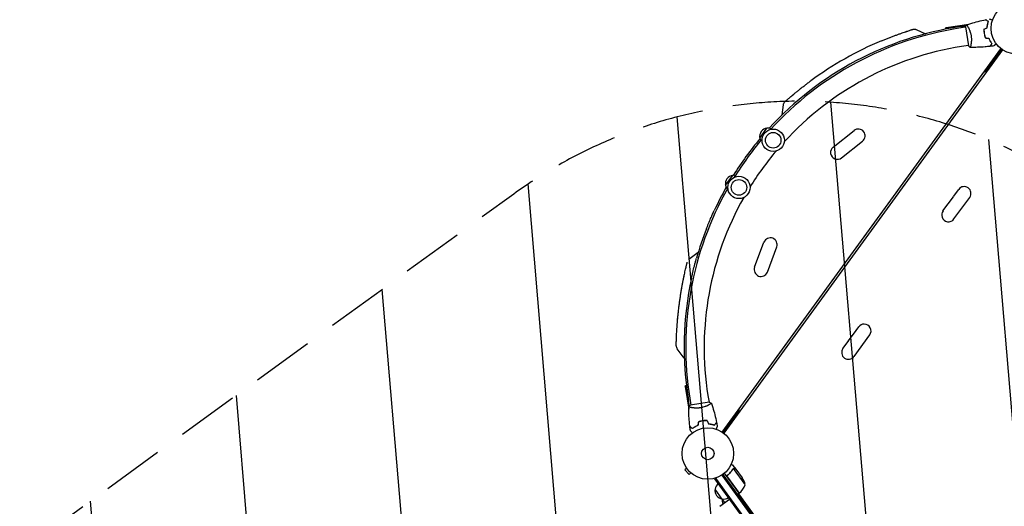
# Model space of a CAD drawing. Units: millimetres. Extents: x -9677 to 9198, y -7721 to 10867.
# Drawn here: x -7742 to -5716, y 865 to 1867 of the extents above; entities that cross this region are included whole.
import ezdxf

# ---------------------------------------------------------------- set-up
doc = ezdxf.new("R2010")
doc.units = ezdxf.units.MM
doc.header["$LTSCALE"] = 20
doc.linetypes.add('HIDDEN', pattern=[9.525, 6.35, -3.175])
for name, color, linetype in [('2d', 230, 'Continuous'), ('EN-Free_Space', 10, 'HIDDEN'), ('EN-Free_Space_Hatch', 10, 'HIDDEN')]:
    doc.layers.add(name, color=color, linetype=linetype)

msp = doc.modelspace()

# ---------------------------------------------------------------- hatches: boundary and pattern name
at = {"layer": 'EN-Free_Space_Hatch'}
h = msp.add_hatch(dxfattribs=at)
h.set_pattern_fill('ANSI31', color=256, scale=100)
h.set_pattern_definition([(274.8466, (1313.8, 4770.08), (316.365, 26.825), [])])
edge = h.paths.add_edge_path()
edge.add_arc((1313.8, 4770.1), 500, 0, 360)
edge = h.paths.add_edge_path()
edge.add_line((8543.8, 8048.6), (8043.1, 6651.3))
edge.add_ellipse((6160.3, 7326), major_axis=(-2000, 0), ratio=1, start_angle=135.8817, end_angle=160.2862, ccw=False)
edge.add_ellipse((5070.4, 8427.7), major_axis=(-3549.6, 0), ratio=1, start_angle=118.357, end_angle=135.362, ccw=False)
edge.add_line((6756.3, 5304), (6571.8, 4736.1))
edge.add_ellipse((5620.7, 5045.1), major_axis=(-1000, 0), ratio=1, start_angle=-18, end_angle=162, ccw=False)
edge.add_line((4669.7, 5354.2), (4861.1, 5943.2))
edge.add_ellipse((6784.7, 5318.2), major_axis=(-2022.6, 0), ratio=1, start_angle=308.8033, end_angle=342, ccw=False)
edge.add_ellipse((6457.2, 5725.5), major_axis=(-1500, 0), ratio=1, start_angle=296.9831, end_angle=308.8033, ccw=False)
edge.add_ellipse((5322.9, 7953.3), major_axis=(-1000, 0), ratio=1, start_angle=116.9831, end_angle=160.2862)
edge.add_line((6264.3, 7616), (6661, 8723.3))
edge.add_ellipse((7602.4, 8385.9), major_axis=(-1000, 0), ratio=1, start_angle=160.2862, end_angle=340.2862, ccw=False)
edge = h.paths.add_edge_path()
edge.add_line((-5683.9, 7547.2), (-4912.9, 6799.3))
edge.add_line((-4912.9, 6799.3), (-4600.6, 6799.3))
edge.add_ellipse((-4600.6, 5799.3), major_axis=(-1000, 0), ratio=1, start_angle=90, end_angle=270, ccw=False)
edge.add_line((-4600.6, 4799.3), (-4912.9, 4799.3))
edge.add_ellipse((-4912.9, 6799.3), major_axis=(-2000, 0), ratio=1, start_angle=45.8695, end_angle=90, ccw=False)
edge.add_line((-6305.5, 5363.8), (-7076.4, 6111.7))
edge.add_ellipse((-6380.1, 6829.5), major_axis=(-1000, 0), ratio=1, start_angle=-134.1305, end_angle=45.8695, ccw=False)
edge = h.paths.add_edge_path()
edge.add_arc((-6137.5, 698.8), 1000, 36, 126)
edge.add_line((-6725.3, 1507.8), (-8215.3, 425.2))
edge.add_arc((-7627.5, -383.8), 1000, 126, 216)
edge.add_line((-8436.5, -971.6), (-8191.9, -1308.2))
edge.add_arc((-7382.9, -720.4), 1000, 216, 306)
edge.add_line((-6795.1, -1529.4), (-5305.1, -446.9))
edge.add_arc((-5892.9, 362.1), 1000, 306, 396)
edge.add_line((-5083.9, 949.9), (-5328.5, 1286.6))

# ---------------------------------------------------------------- linework, layer by layer
at = {"layer": '2d'}
for p, q in [((-5896.9, 1846.5), (-5878.1, 1837.8)), ((-5794.1, 1854.9), (-5837.1, 1848.5)), ((-5835.4, 1850.8), (-5837.1, 1848.5)), ((-5837.1, 1848.5), (-5836.9, 1847.3)), ((-5835.4, 1850.8), (-5788.6, 1857.8)), ((-5795.6, 1851.3), (-5809.6, 1849.1)), ((-5806.2, 1852.6), (-5794.4, 1854.4)), ((-5795.7, 1851.8), (-5789.6, 1813.2)), ((-5792.4, 1855.2), (-5792.4, 1855.2)), ((-5790.5, 1852.1), (-5790.5, 1852.1)), ((-5749.1, 1861.1), (-5748.9, 1861.2)), ((-5756.6, 1836.2), (-5756.8, 1836.2)), ((-6296.4, 1017.4), (-5722.7, 1807.1)), ((-5719.5, 1804.8), (-6293.2, 1015.1)), ((-5789.7, 1813.7), (-5803.6, 1811.5)), ((-5784.6, 1814.6), (-5784.6, 1814.6)), ((-5721.1, 1805.9), (-5752, 1763.4)), ((-5749.6, 1763.3), (-5751.2, 1764.4)), ((-6172.6, 1671.2), (-6170.4, 1691.8)), ((-6218.9, 1623.1), (-6204.2, 1643.3)), ((-6068, 1604.4), (-6024.9, 1638.6)), ((-6050.6, 1582.5), (-6007.5, 1616.6)), ((-6289.4, 1526), (-6274.7, 1546.2)), ((-5831.1, 1487.8), (-5820.5, 1502.3)), ((-5820.3, 1502.7), (-5809.6, 1517.3)), ((-5819.3, 1456.4), (-5787, 1500.9)), ((-5841.9, 1472.9), (-5831.3, 1487.5)), ((-6229.5, 1356.9), (-6210.3, 1408.5)), ((-6203.3, 1347.2), (-6184.1, 1398.7)), ((-6345.6, 1387.7), (-6364.6, 1373.1)), ((-6036.8, 1204.7), (-6026.3, 1219.2)), ((-6026, 1219.5), (-6015.4, 1234.1)), ((-6025, 1173.2), (-5992.7, 1217.7)), ((-6047.7, 1189.7), (-6037, 1204.3)), ((-6374.3, 1169.9), (-6388.9, 1188.9)), ((-6372.8, 1111.1), (-6371.2, 1113.4)), ((-6372.8, 1111.1), (-6365, 1064.5)), ((-6371.2, 1113.4), (-6369.9, 1113.6)), ((-6364, 1070.6), (-6371.2, 1113.4)), ((-6363.5, 1071.1), (-6365.5, 1082.8)), ((-6363.2, 1087.1), (-6361, 1073.2)), ((-6322.9, 1079.2), (-6361.5, 1073.1)), ((-6325.6, 1093), (-6323.4, 1079.1)), ((-6322.6, 1074), (-6322.6, 1074)), ((-6360.2, 1068), (-6360.2, 1068)), ((-6294.8, 1016.3), (-6263.9, 1058.8)), ((-6263, 1056.6), (-6264.7, 1057.8)), ((-6334.6, 1040.7), (-6334.6, 1040.9)), ((-6355.9, 1025.7), (-6356, 1025.9)), ((-6369.4, 943.1), (-6372.9, 939.8)), ((-6372.9, 939.8), (-6364.2, 930.2)), ((-6370.2, 944.3), (-6370.2, 944.3)), ((-6370.2, 944.3), (-6370.2, 944.3)), ((-6360.7, 933.4), (-6364.2, 930.2)), ((-6359.5, 932.4), (-6359.6, 932.4)), ((-6359.5, 932.4), (-6359.5, 932.4)), ((-6261.4, 891.4), (-6291.6, 933)), ((-6273.8, 942.1), (-6273.8, 942.1)), ((-6267.8, 941.1), (-6273.6, 949)), ((-6248.7, 909.3), (-6272.8, 942.4)), ((-6267.8, 941.1), (-6267.9, 941)), ((-6254.8, 923.2), (-6267.7, 940.9)), ((-6311.4, 921.2), (-6308.3, 923.4)), ((-5735.2, 128), (-6311.4, 921.2)), ((-5733.2, 129.5), (-6309.4, 922.6)), ((-6296.8, 929.1), (-5723.1, 139.4)), ((-6294.8, 930.5), (-5721.1, 140.9)), ((-6284.2, 929.2), (-6285.4, 928.3)), ((-6285.3, 924.6), (-6261.3, 891.6)), ((-6296.2, 879.7), (-6310.9, 899.9)), ((-6301.3, 864.7), (-6281.1, 879.3)), ((-6290.8, 872.3), (-6296.1, 879.6)), ((-6261.4, 891.4), (-6264.7, 889.1)), ((-6263, 890.3), (-5749.6, 183.6))]:
    msp.add_line(p, q, dxfattribs=at)
for centre, radius in [((-5689.9, 1848.8), 53), ((-6191.3, 1618.5), 23), ((-6191.3, 1618.5), 16), ((-6261.8, 1521.4), 23), ((-6261.8, 1521.4), 16), ((-6325.9, 973.4), 53), ((-6325.9, 973.4), 13)]:
    msp.add_circle(centre, radius, dxfattribs=at)
for centre, radius, start, end in [((-5707.7, 1192.9), 667, 98.5, 137.5272), ((-5705.4, 1191.3), 666, 99, 137.5477), ((-5705.4, 1191.3), 628, 99, 137.5139), ((-5700.3, 1179.9), 697, 112.6114, 126.3886), ((-5727.1, 1806.2), 5, 324, 5.1897), ((-5764.1, 1772.2), 15, 294.0736, 324), ((-6202.2, 1626.4), 17, 96.6679, 191.3321), ((-6201.4, 1626.4), 17, 69.4379, 99.8135), ((-6016.2, 1627.6), 14, 308.4066, 128.4066), ((-5707.7, 1192.9), 667, 139.9865, 148.0135), ((-5705.4, 1191.3), 666, 139.8103, 148.1897), ((-6201.9, 1625.6), 17, 188.1865, 207.7947), ((-6059.3, 1593.4), 14, 128.4066, 308.4066), ((-5705.4, 1191.3), 628, 139.8441, 148.1559), ((-6272.7, 1529.3), 17, 96.6679, 191.3321), ((-6271.9, 1529.3), 17, 80.2053, 99.8135), ((-5705.4, 1191.3), 666, 150.4523, 189), ((-5707.7, 1192.9), 667, 150.4728, 155.115), ((-6272.5, 1528.5), 17, 188.1865, 218.5621), ((-5798.3, 1509.1), 14, 324, 144), ((-5705.4, 1191.3), 628, 150.4861, 189), ((-5809.1, 1494.3), 14, 143.1022, 144.8978), ((-5819.9, 1479.4), 14, 143.1022, 144.8978), ((-5830.6, 1464.6), 14, 143.4236, 198), ((-5830.6, 1464.6), 14, 198, 324), ((-5707.7, 1192.9), 667, 158.5905, 164.091), ((-6197.2, 1403.6), 14, 339.5934, 159.5934), ((-6216.4, 1352), 14, 159.5934, 339.5934), ((-5707.7, 1192.9), 667, 167.7434, 189.5), ((-6004, 1225.9), 14, 90, 144.5764), ((-6004, 1225.9), 14, 324, 90), ((-6014.8, 1211.1), 14, 143.1022, 144.8978), ((-6025.6, 1196.3), 14, 143.1022, 144.8978), ((-6036.4, 1181.4), 14, 144, 324), ((-6276, 1067.6), 15, 324, 353.9264), ((-6296.9, 1021.9), 5, 282.8118, 324), ((-6297.1, 896.4), 50, 14.8998, 32.3757), ((-6294.2, 896.6), 17, 168.6679, 263.3321), ((-6294, 897.4), 17, 126.6413, 171.8135), ((-6263.2, 893.9), 3, 309.1912, 312.4728), ((-6294.9, 928.5), 50, 312.4728, 337.3497), ((-6279.4, 876.2), 17, 168.6679, 204.0447), ((-6293.4, 896.6), 17, 260.1865, 305.3587), ((-6279.1, 877), 17, 170.6264, 171.8135)]:
    msp.add_arc(centre, radius, start, end, dxfattribs=at)
for points, knots in [([(-5793.3, 1856.2), (-5790.4, 1857.2), (-5787.5, 1858.2), (-5779.6, 1860.6), (-5774.6, 1862), (-5764.4, 1864.6), (-5759.3, 1865.8), (-5754.1, 1866.8)], [0.059168, 0.059168, 0.059168, 0.059168, 9.37797, 9.37797, 25.029848, 25.029848, 40.962909, 40.962909, 40.962909, 40.962909]), ([(-5748.6, 1862.8), (-5749.2, 1863.2), (-5749.8, 1863.7), (-5750.9, 1864.4), (-5751.4, 1864.8), (-5752.1, 1865.3), (-5752.3, 1865.4), (-5752.7, 1865.7), (-5752.9, 1865.9), (-5753.3, 1866.2), (-5753.6, 1866.4), (-5753.9, 1866.6), (-5753.9, 1866.6), (-5754, 1866.7), (-5754.1, 1866.7), (-5754.1, 1866.7), (-5754.1, 1866.8), (-5754.1, 1866.8), (-5754.1, 1866.8), (-5754.1, 1866.8), (-5754.1, 1866.8), (-5754.1, 1866.8)], [0, 0, 0, 0, 0.00350666, 0.00350666, 0.00701332, 0.00701332, 0.00876665, 0.00876665, 0.01051997, 0.01051997, 0.01402663, 0.01402663, 0.01577996, 0.01577996, 0.01753329, 0.01753329, 0.02103995, 0.02103995, 0.02454661, 0.02454661, 0.02744921, 0.02744921, 0.02744921, 0.02744921]), ([(-5748.4, 1862.9), (-5749, 1863.3), (-5749.6, 1863.7), (-5750.7, 1864.5), (-5751.2, 1864.9), (-5751.8, 1865.4), (-5752, 1865.5), (-5752.4, 1865.8), (-5752.6, 1865.9), (-5753.1, 1866.3), (-5753.3, 1866.5), (-5753.6, 1866.6), (-5753.7, 1866.7), (-5753.7, 1866.7), (-5753.8, 1866.8), (-5753.8, 1866.8), (-5753.8, 1866.8), (-5753.8, 1866.8), (-5753.8, 1866.8), (-5753.8, 1866.8), (-5753.9, 1866.8), (-5753.9, 1866.8), (-5753.9, 1866.8), (-5753.9, 1866.8)], [0, 0, 0, 0, 0.0035063, 0.0035063, 0.0070126, 0.0070126, 0.00876575, 0.00876575, 0.0105189, 0.0105189, 0.0140252, 0.0140252, 0.01577835, 0.01577835, 0.01665493, 0.01665493, 0.0175315, 0.0175315, 0.02103781, 0.02103781, 0.02454411, 0.02454411, 0.0274484, 0.0274484, 0.0274484, 0.0274484]), ([(-5746.1, 1868.3), (-5746.1, 1868.3), (-5746.1, 1868.3), (-5746, 1868.2), (-5746, 1868.2), (-5746, 1868.2), (-5746, 1868.2), (-5746, 1868.2), (-5746, 1868.2), (-5745.9, 1868.2), (-5745.8, 1868.2), (-5745.4, 1868), (-5745.1, 1867.9), (-5744.3, 1867.6), (-5744, 1867.5), (-5743.5, 1867.2), (-5743.1, 1867.1), (-5742.1, 1866.7), (-5741.4, 1866.5), (-5740.5, 1866.1), (-5740.3, 1866), (-5740.1, 1866)], [0.03093242, 0.03093242, 0.03093242, 0.03093242, 0.03756195, 0.03756195, 0.04131815, 0.04131815, 0.04225719, 0.04225719, 0.04319624, 0.04319624, 0.04507434, 0.04507434, 0.04883054, 0.04883054, 0.05070863, 0.05070863, 0.05258673, 0.05258673, 0.05634293, 0.05634293, 0.05718798, 0.05718798, 0.05718798, 0.05718798]), ([(-5968.3, 1823.3), (-5965.9, 1824.3), (-5963.6, 1825.2), (-5959, 1827.1), (-5956.7, 1828), (-5952.1, 1829.8), (-5949.8, 1830.7), (-5945.4, 1832.4), (-5943.2, 1833.3), (-5938.9, 1834.9), (-5936.8, 1835.6), (-5932.8, 1837.1), (-5930.8, 1837.8), (-5927.1, 1839.2), (-5925.3, 1839.8), (-5921.9, 1841), (-5920.2, 1841.6), (-5917.2, 1842.6), (-5915.8, 1843.1), (-5913.2, 1843.9), (-5912, 1844.3), (-5909.9, 1845), (-5909, 1845.4), (-5907.3, 1845.9), (-5906.6, 1846.1), (-5905.5, 1846.5), (-5905.1, 1846.6), (-5904.4, 1846.8), (-5904.3, 1846.9), (-5904.2, 1846.9), (-5904.2, 1846.9), (-5904.2, 1846.9), (-5904.2, 1846.9), (-5904.2, 1846.9)], [0, 0, 0, 0, 7.513743, 7.513743, 15.063121, 15.063121, 22.620268, 22.620268, 30.167373, 30.167373, 37.715454, 37.715454, 45.221931, 45.221931, 52.705218, 52.705218, 60.164797, 60.164797, 67.564491, 67.564491, 74.916528, 74.916528, 82.227634, 82.227634, 89.488269, 89.488269, 96.715496, 96.715496, 103.920528, 103.920528, 104.664686, 104.664686, 105.1939, 105.1939, 105.1939, 105.1939]), ([(-5968.2, 1823.3), (-5965.9, 1824.3), (-5963.6, 1825.2), (-5959, 1827.1), (-5956.7, 1828), (-5952.2, 1829.8), (-5949.9, 1830.7), (-5945.4, 1832.4), (-5943.2, 1833.2), (-5939, 1834.9), (-5936.9, 1835.6), (-5932.8, 1837.1), (-5930.9, 1837.8), (-5927.1, 1839.2), (-5925.3, 1839.8), (-5921.9, 1841), (-5920.3, 1841.5), (-5917.3, 1842.6), (-5915.8, 1843.1), (-5913.3, 1843.9), (-5912.1, 1844.3), (-5909.9, 1845), (-5909, 1845.3), (-5907.4, 1845.9), (-5906.7, 1846.1), (-5905.5, 1846.5), (-5905.1, 1846.6), (-5904.5, 1846.8), (-5904.3, 1846.9), (-5904.2, 1846.9), (-5904.2, 1846.9), (-5904.2, 1846.9), (-5904.2, 1846.9), (-5904.2, 1846.9), (-5904.2, 1846.9), (-5904.2, 1846.9), (-5904.2, 1846.9), (-5904.2, 1846.9), (-5904.2, 1846.9), (-5904.2, 1846.9), (-5904.2, 1846.9), (-5904.1, 1846.9), (-5904, 1847), (-5903.6, 1847.1), (-5903.5, 1847.1), (-5902.7, 1847.3), (-5902.1, 1847.4), (-5900.6, 1847.4), (-5899.6, 1847.3), (-5898.1, 1846.9), (-5897.5, 1846.7), (-5896.9, 1846.5)], [0.027444, 0.027444, 0.027444, 0.027444, 7.460269, 7.460269, 15.014927, 15.014927, 22.571374, 22.571374, 30.11267, 30.11267, 37.655869, 37.655869, 45.172127, 45.172127, 52.6599, 52.6599, 60.107098, 60.107098, 67.510978, 67.510978, 74.866399, 74.866399, 82.169433, 82.169433, 89.438238, 89.438238, 96.659027, 96.659027, 103.849661, 103.849661, 104.632901, 104.632901, 105.220323, 105.220323, 105.247896, 105.247896, 105.250814, 105.250814, 105.253753, 105.253753, 105.259683, 105.259683, 105.633283, 105.633283, 106.219045, 106.219045, 107.9822, 107.9822, 110.853669, 110.853669, 112.67075, 112.67075, 112.67075, 112.67075]), ([(-5793.4, 1856.2), (-5793.4, 1856.2), (-5793.4, 1856.2), (-5793.4, 1856.2), (-5793.4, 1856.2), (-5793.3, 1856.2), (-5793.3, 1856.2), (-5793.2, 1856.2), (-5793.2, 1856.2), (-5793, 1856), (-5792.8, 1855.7), (-5792.3, 1855), (-5792.1, 1854.7), (-5791.7, 1854.1), (-5791.5, 1853.8), (-5790.9, 1852.7), (-5790.4, 1851.8), (-5789.7, 1850.6), (-5789.6, 1850.3), (-5789.3, 1849.8), (-5789.2, 1849.5), (-5788.7, 1848.7), (-5788.5, 1848.1), (-5787.9, 1846.9), (-5787.6, 1846.2), (-5787.2, 1845.2), (-5787.1, 1844.9), (-5786.8, 1844.2), (-5786.7, 1843.8), (-5786, 1842), (-5785.5, 1840.5), (-5784.9, 1838.1), (-5784.7, 1837.2), (-5784.3, 1835.6), (-5784.2, 1834.7), (-5784, 1833.9)], [0.12220864, 0.12220864, 0.12220864, 0.12220864, 0.12268837, 0.12268837, 0.12524335, 0.12524335, 0.12652085, 0.12652085, 0.12779834, 0.12779834, 0.13290832, 0.13290832, 0.13546331, 0.13546331, 0.1380183, 0.1380183, 0.14312827, 0.14312827, 0.14440577, 0.14440577, 0.14568326, 0.14568326, 0.14823825, 0.14823825, 0.15079324, 0.15079324, 0.15207073, 0.15207073, 0.15334823, 0.15334823, 0.15845821, 0.15845821, 0.16101319, 0.16101319, 0.16356818, 0.16356818, 0.16356818, 0.16356818]), ([(-5757.7, 1847.4), (-5757.8, 1845.9), (-5757.8, 1844.4), (-5757.6, 1842), (-5757.6, 1841.3), (-5757.4, 1839.7), (-5757.3, 1838.9), (-5757.2, 1838.1)], [0, 0, 0, 0, 0.004702909, 0.004702909, 0.007054363, 0.007054363, 0.009405818, 0.009405818, 0.009405818, 0.009405818]), ([(-5757.5, 1847.2), (-5757.6, 1845.8), (-5757.6, 1844.3), (-5757.4, 1842), (-5757.3, 1841.2), (-5757.2, 1839.7), (-5757.1, 1838.9), (-5757, 1838.2)], [0, 0, 0, 0, 0.004616902, 0.004616902, 0.006925353, 0.006925353, 0.009233803, 0.009233803, 0.009233803, 0.009233803]), ([(-5751.1, 1850.3), (-5751, 1851.6), (-5750.9, 1852.8), (-5750.6, 1855), (-5750.4, 1856.1), (-5749.9, 1858.2), (-5749.7, 1859.2), (-5749.2, 1861.1), (-5748.9, 1862), (-5748.6, 1862.8)], [0, 0, 0, 0, 0.00398181, 0.00398181, 0.00796362, 0.00796362, 0.01194542, 0.01194542, 0.01592723, 0.01592723, 0.01592723, 0.01592723]), ([(-5750.9, 1850.2), (-5750.8, 1851.5), (-5750.7, 1852.7), (-5750.4, 1855), (-5750.2, 1856.1), (-5749.8, 1857.7), (-5749.7, 1858.2), (-5749.5, 1859.2), (-5749.3, 1859.7), (-5748.9, 1861.1), (-5748.7, 1862), (-5748.4, 1862.9)], [0, 0, 0, 0, 0.00404294, 0.00404294, 0.00808588, 0.00808588, 0.01010735, 0.01010735, 0.01212882, 0.01212882, 0.01617176, 0.01617176, 0.01617176, 0.01617176]), ([(-5784, 1833.9), (-5783.9, 1833), (-5783.8, 1832.2), (-5783.6, 1830.5), (-5783.6, 1829.6), (-5783.5, 1828.4), (-5783.5, 1828), (-5783.4, 1827.2), (-5783.4, 1826.8), (-5783.4, 1825.5), (-5783.4, 1824.8), (-5783.5, 1823.2), (-5783.5, 1822.5), (-5783.7, 1821), (-5783.7, 1820.3), (-5783.9, 1818.3), (-5784.1, 1817.1), (-5784.4, 1815.4), (-5784.5, 1814.9), (-5784.7, 1813.9), (-5784.8, 1813.4), (-5785.1, 1812.2), (-5785.3, 1811.5), (-5785.5, 1810.7), (-5785.6, 1810.5), (-5785.7, 1810.1), (-5785.8, 1810), (-5785.9, 1809.8), (-5785.9, 1809.8), (-5785.9, 1809.8), (-5786, 1809.8), (-5786, 1809.8), (-5786, 1809.8), (-5786, 1809.8), (-5786, 1809.8), (-5786, 1809.8)], [0.16356818, 0.16356818, 0.16356818, 0.16356818, 0.1661247, 0.1661247, 0.16868122, 0.16868122, 0.16995948, 0.16995948, 0.17123774, 0.17123774, 0.17379425, 0.17379425, 0.17635077, 0.17635077, 0.17890729, 0.17890729, 0.18402032, 0.18402032, 0.18657684, 0.18657684, 0.18913336, 0.18913336, 0.19424639, 0.19424639, 0.19680291, 0.19680291, 0.19935943, 0.19935943, 0.20063769, 0.20063769, 0.20191595, 0.20191595, 0.20447247, 0.20447247, 0.20490292, 0.20490292, 0.20490292, 0.20490292]), ([(-5757.2, 1838.1), (-5756.9, 1836.6), (-5756.6, 1835), (-5756, 1832.8), (-5755.8, 1832.1), (-5755.3, 1830.6), (-5755.1, 1829.9), (-5754.9, 1829.2)], [0.009405818, 0.009405818, 0.009405818, 0.009405818, 0.01410835, 0.01410835, 0.016459616, 0.016459616, 0.018810883, 0.018810883, 0.018810883, 0.018810883]), ([(-5757, 1838.2), (-5756.7, 1836.6), (-5756.4, 1835.1), (-5755.8, 1832.9), (-5755.6, 1832.2), (-5755.2, 1830.8), (-5755, 1830), (-5754.7, 1829.4)], [0.009233803, 0.009233803, 0.009233803, 0.009233803, 0.013850802, 0.013850802, 0.016159301, 0.016159301, 0.0184678, 0.0184678, 0.0184678, 0.0184678]), ([(-5747.6, 1828.4), (-5747.2, 1827.3), (-5746.7, 1826.2), (-5745.7, 1824.1), (-5745.1, 1823.1), (-5744.1, 1821.3), (-5743.5, 1820.4), (-5742.5, 1818.8), (-5741.9, 1818), (-5741.4, 1817.3)], [0, 0, 0, 0, 0.00398181, 0.00398181, 0.00796362, 0.00796362, 0.01194542, 0.01194542, 0.01592723, 0.01592723, 0.01592723, 0.01592723]), ([(-5747.5, 1828.6), (-5747, 1827.4), (-5746.5, 1826.3), (-5745.5, 1824.2), (-5745, 1823.2), (-5744.2, 1821.8), (-5743.9, 1821.3), (-5743.3, 1820.5), (-5743.1, 1820), (-5742.2, 1818.8), (-5741.7, 1818), (-5741.2, 1817.3)], [0, 0, 0, 0, 0.00404294, 0.00404294, 0.00808588, 0.00808588, 0.01010735, 0.01010735, 0.01212882, 0.01212882, 0.01617176, 0.01617176, 0.01617176, 0.01617176]), ([(-5786, 1809.8), (-5787.1, 1810.7), (-5788.1, 1811.7), (-5789.3, 1812.9), (-5789.5, 1813.1), (-5789.6, 1813.2)], [0, 0, 0, 0, 4.405134, 4.405134, 5.108724, 5.108724, 5.108724, 5.108724]), ([(-5745.4, 1811.8), (-5748.7, 1811.4), (-5752, 1811.1), (-5760.5, 1810.4), (-5765.6, 1810.1), (-5775.9, 1809.7), (-5780.9, 1809.7), (-5786, 1809.8)], [0, 0, 0, 0, 10.001335, 10.001335, 25.652861, 25.652861, 40.904303, 40.904303, 40.904303, 40.904303]), ([(-5741.4, 1817.3), (-5741.9, 1816.7), (-5742.3, 1816.1), (-5743.1, 1815), (-5743.4, 1814.5), (-5743.9, 1813.9), (-5744.1, 1813.7), (-5744.4, 1813.3), (-5744.5, 1813.1), (-5744.8, 1812.6), (-5745, 1812.4), (-5745.2, 1812.1), (-5745.3, 1812), (-5745.3, 1811.9), (-5745.4, 1811.9), (-5745.4, 1811.9), (-5745.4, 1811.9), (-5745.4, 1811.8), (-5745.4, 1811.8), (-5745.4, 1811.8), (-5745.4, 1811.8), (-5745.4, 1811.8)], [0, 0, 0, 0, 0.00350666, 0.00350666, 0.00701332, 0.00701332, 0.00876665, 0.00876665, 0.01051997, 0.01051997, 0.01402663, 0.01402663, 0.01577996, 0.01577996, 0.01753329, 0.01753329, 0.02103995, 0.02103995, 0.02454661, 0.02454661, 0.02744921, 0.02744921, 0.02744921, 0.02744921]), ([(-5741.2, 1817.3), (-5741.6, 1816.7), (-5742.1, 1816.1), (-5742.8, 1815), (-5743.2, 1814.5), (-5743.7, 1813.9), (-5743.8, 1813.7), (-5744.1, 1813.3), (-5744.2, 1813.1), (-5744.6, 1812.6), (-5744.8, 1812.4), (-5745, 1812.1), (-5745, 1812), (-5745.1, 1812), (-5745.1, 1812), (-5745.1, 1811.9), (-5745.1, 1811.9), (-5745.1, 1811.9), (-5745.1, 1811.9), (-5745.1, 1811.9), (-5745.1, 1811.9), (-5745.1, 1811.9), (-5745.2, 1811.9), (-5745.2, 1811.9)], [0, 0, 0, 0, 0.0035063, 0.0035063, 0.0070126, 0.0070126, 0.00876575, 0.00876575, 0.0105189, 0.0105189, 0.0140252, 0.0140252, 0.01577835, 0.01577835, 0.01665493, 0.01665493, 0.0175315, 0.0175315, 0.02103781, 0.02103781, 0.02454411, 0.02454411, 0.0274484, 0.0274484, 0.0274484, 0.0274484]), ([(-5732.3, 1816.9), (-5732.5, 1816.8), (-5732.6, 1816.7), (-5733.4, 1816), (-5734.1, 1815.5), (-5734.9, 1814.9), (-5735.2, 1814.6), (-5735.6, 1814.3), (-5735.9, 1814.1), (-5736.3, 1813.7), (-5736.5, 1813.6), (-5736.8, 1813.3), (-5736.9, 1813.2), (-5737.1, 1813.1), (-5737.2, 1813), (-5737.2, 1813), (-5737.3, 1813), (-5737.3, 1812.9), (-5737.3, 1812.9), (-5737.3, 1812.9), (-5737.3, 1812.9), (-5737.3, 1812.9), (-5737.3, 1812.9), (-5737.3, 1812.9)], [0.00292306, 0.00292306, 0.00292306, 0.00292306, 0.00379004, 0.00379004, 0.00758008, 0.00758008, 0.0094751, 0.0094751, 0.01137012, 0.01137012, 0.01326514, 0.01326514, 0.01516016, 0.01516016, 0.01705518, 0.01705518, 0.01800269, 0.01800269, 0.0189502, 0.0189502, 0.02274024, 0.02274024, 0.02935902, 0.02935902, 0.02935902, 0.02935902]), ([(-6170.4, 1691.8), (-6170.3, 1692.7), (-6170, 1693.7), (-6169.3, 1695.4), (-6168.8, 1696.3), (-6167.9, 1697.4), (-6167.6, 1697.7), (-6167.2, 1698.1), (-6167.1, 1698.1), (-6167.1, 1698.2), (-6167, 1698.2), (-6167, 1698.2), (-6167, 1698.2), (-6167, 1698.2), (-6167, 1698.2), (-6167, 1698.2), (-6167, 1698.2), (-6167, 1698.2), (-6167, 1698.2), (-6167, 1698.2), (-6167, 1698.2), (-6167, 1698.2), (-6167, 1698.2), (-6167, 1698.2), (-6167, 1698.2), (-6167, 1698.2), (-6167, 1698.2), (-6167, 1698.2), (-6167, 1698.2), (-6167, 1698.2), (-6167, 1698.2), (-6167, 1698.2), (-6167, 1698.2), (-6167, 1698.2), (-6167, 1698.2), (-6166.9, 1698.3), (-6166.9, 1698.3), (-6166.6, 1698.5), (-6166.4, 1698.8), (-6165.6, 1699.4), (-6165.2, 1699.8), (-6164, 1700.8), (-6163.4, 1701.4), (-6161.9, 1702.7), (-6161, 1703.4), (-6159.1, 1705), (-6158.1, 1705.9), (-6155.8, 1707.8), (-6154.6, 1708.9), (-6152, 1711), (-6150.6, 1712.2), (-6147.7, 1714.6), (-6146.2, 1715.8), (-6143, 1718.4), (-6141.3, 1719.8), (-6137.8, 1722.6), (-6136, 1724), (-6132.4, 1726.9), (-6130.5, 1728.3), (-6126.7, 1731.3), (-6124.7, 1732.8), (-6121.7, 1735), (-6120.7, 1735.8), (-6117.8, 1738), (-6115.8, 1739.5), (-6113.8, 1741)], [0, 0, 0, 0, 2.849261, 2.849261, 5.708602, 5.708602, 7.127525, 7.127525, 7.305372, 7.305372, 7.372062, 7.372062, 7.397074, 7.397074, 7.401486, 7.401486, 7.403694, 7.403694, 7.405924, 7.405924, 7.408131, 7.408131, 7.410349, 7.410349, 7.412573, 7.412573, 7.417057, 7.417057, 7.452901, 7.452901, 7.593974, 7.593974, 8.017175, 8.017175, 9.286836, 9.286836, 13.097267, 13.097267, 20.330878, 20.330878, 27.527544, 27.527544, 34.722222, 34.722222, 41.9714, 41.9714, 49.26359, 49.26359, 56.597367, 56.597367, 63.978668, 63.978668, 71.407082, 71.407082, 78.874905, 78.874905, 86.37638, 86.37638, 93.90895, 93.90895, 101.448337, 101.448337, 105.221061, 105.221061, 112.668866, 112.668866, 112.668866, 112.668866]), ([(-6167, 1698.2), (-6167, 1698.2), (-6167, 1698.2), (-6167, 1698.2), (-6167, 1698.2), (-6167, 1698.2), (-6167, 1698.2), (-6167, 1698.3), (-6166.9, 1698.3), (-6166.6, 1698.5), (-6166.4, 1698.8), (-6165.6, 1699.4), (-6165.2, 1699.8), (-6164, 1700.8), (-6163.4, 1701.4), (-6161.9, 1702.7), (-6161, 1703.4), (-6159.1, 1705), (-6158.1, 1705.9), (-6155.8, 1707.8), (-6154.6, 1708.9), (-6152, 1711), (-6150.6, 1712.2), (-6147.7, 1714.6), (-6146.2, 1715.8), (-6143, 1718.4), (-6141.3, 1719.8), (-6137.8, 1722.6), (-6136, 1724), (-6132.4, 1726.8), (-6130.5, 1728.3), (-6126.7, 1731.3), (-6124.7, 1732.8), (-6121.7, 1735), (-6120.7, 1735.8), (-6117.8, 1738), (-6115.8, 1739.5), (-6113.8, 1741)], [0.481622, 0.481622, 0.481622, 0.481622, 0.57452, 0.57452, 0.997722, 0.997722, 2.26738, 2.26738, 6.077799, 6.077799, 13.307981, 13.307981, 20.53703, 20.53703, 27.727061, 27.727061, 34.976285, 34.976285, 42.259939, 42.259939, 49.602806, 49.602806, 56.972239, 56.972239, 64.394092, 64.394092, 71.884222, 71.884222, 79.378717, 79.378717, 86.90289, 86.90289, 94.451786, 94.451786, 98.228448, 98.228448, 105.679323, 105.679323, 105.679323, 105.679323]), ([(-6328.6, 1436.4), (-6327.8, 1438.5), (-6327, 1440.6), (-6325.3, 1444.7), (-6324.5, 1446.8), (-6323.4, 1449.3), (-6323.2, 1449.7), (-6322.8, 1450.7), (-6322.6, 1451.2), (-6322, 1452.7), (-6321.6, 1453.6), (-6320.4, 1456.4), (-6319.7, 1458.1), (-6318.6, 1460.6), (-6318.2, 1461.5), (-6317.5, 1463), (-6317.2, 1463.8), (-6316.2, 1465.9), (-6315.6, 1467.2), (-6315, 1468.7), (-6314.8, 1469), (-6314.6, 1469.6), (-6314.5, 1469.8), (-6314.1, 1470.6), (-6313.9, 1471.1), (-6313.3, 1472.4), (-6313, 1473.1), (-6312.7, 1473.6)], [0, 0, 0, 0, 0.0067353, 0.0067353, 0.0134706, 0.0134706, 0.01515443, 0.01515443, 0.01683825, 0.01683825, 0.0202059, 0.0202059, 0.0269412, 0.0269412, 0.03030885, 0.03030885, 0.0336765, 0.0336765, 0.0404118, 0.0404118, 0.04209563, 0.04209563, 0.04377946, 0.04377946, 0.04714711, 0.04714711, 0.05388241, 0.05388241, 0.05388241, 0.05388241]), ([(-6390.9, 1195.1), (-6390.9, 1195.2), (-6390.9, 1195.2), (-6390.9, 1195.4), (-6390.9, 1195.7), (-6390.9, 1196.5), (-6390.9, 1197.1), (-6390.9, 1198.5), (-6390.8, 1199.3), (-6390.8, 1201.2), (-6390.8, 1202.3), (-6390.7, 1204.7), (-6390.6, 1206), (-6390.5, 1208.9), (-6390.5, 1210.5), (-6390.4, 1213.9), (-6390.3, 1215.7), (-6390.1, 1219.5), (-6390, 1221.5), (-6389.8, 1225.7), (-6389.6, 1227.9), (-6389.3, 1232.4), (-6389.2, 1234.8), (-6388.8, 1239.7), (-6388.6, 1242.2), (-6388.2, 1247.3), (-6388, 1249.9), (-6387.5, 1255.2), (-6387.2, 1257.9), (-6386.6, 1263.4), (-6386.3, 1266.2), (-6385.7, 1271.7), (-6385.4, 1274.6), (-6384.6, 1280.2), (-6384.3, 1283), (-6383.5, 1288.6), (-6383.1, 1291.4), (-6382.3, 1297), (-6381.9, 1299.7), (-6381, 1305.1), (-6380.6, 1307.8), (-6379.7, 1313.1), (-6379.2, 1315.7), (-6378.3, 1320.8), (-6377.9, 1323.2), (-6376.9, 1328), (-6376.5, 1330.4), (-6375.6, 1334.8), (-6375.2, 1337), (-6374.3, 1341.1), (-6373.9, 1343.1), (-6373.1, 1346.9), (-6372.7, 1348.6), (-6371.9, 1352), (-6371.6, 1353.5), (-6370.9, 1356.4), (-6370.6, 1357.7), (-6370, 1360.2), (-6369.8, 1361.2), (-6369.3, 1363.2), (-6369.1, 1364), (-6368.8, 1365.4), (-6368.6, 1366), (-6368.4, 1366.9), (-6368.3, 1367.2), (-6368.2, 1367.5), (-6368.2, 1367.6), (-6368.2, 1367.6), (-6368.2, 1367.6), (-6368.2, 1367.6), (-6368.2, 1367.6), (-6368.2, 1367.6), (-6368.2, 1367.6), (-6368.2, 1367.6)], [0, 0, 0, 0, 4.363213, 4.363213, 12.563051, 12.563051, 20.783182, 20.783182, 29.040853, 29.040853, 37.311673, 37.311673, 45.641977, 45.641977, 53.984245, 53.984245, 62.363175, 62.363175, 70.809423, 70.809423, 79.245485, 79.245485, 87.696441, 87.696441, 96.187495, 96.187495, 104.681071, 104.681071, 113.19275, 113.19275, 121.687053, 121.687053, 130.213039, 130.213039, 138.70714, 138.70714, 147.226526, 147.226526, 155.706424, 155.706424, 164.206598, 164.206598, 172.66212, 172.66212, 181.100992, 181.100992, 189.547618, 189.547618, 197.929101, 197.929101, 206.280037, 206.280037, 214.603449, 214.603449, 222.897095, 222.897095, 231.1582, 231.1582, 239.369346, 239.369346, 247.576482, 247.576482, 255.80277, 255.80277, 264.037783, 264.037783, 267.866426, 267.866426, 269.142354, 269.142354, 269.567656, 269.567656, 269.568747, 269.568747, 269.568747, 269.568747]), ([(-6359.5, 1334.5), (-6359.3, 1335.2), (-6359.1, 1336), (-6358.9, 1337.3), (-6358.8, 1337.5), (-6358.7, 1338.1), (-6358.6, 1338.4), (-6358.4, 1339.3), (-6358.3, 1339.9), (-6357.8, 1342), (-6357.5, 1343.5), (-6356.9, 1345.9), (-6356.7, 1346.8), (-6356.3, 1348.6), (-6356, 1349.5), (-6355.4, 1352.3), (-6354.9, 1354.2), (-6354.1, 1357.2), (-6353.8, 1358.3), (-6353.3, 1360.4), (-6353, 1361.5), (-6352.2, 1364.7), (-6351.6, 1366.9), (-6350.4, 1371.3), (-6349.8, 1373.5), (-6349.1, 1375.8)], [0, 0, 0, 0, 0.00698765, 0.00698765, 0.00873456, 0.00873456, 0.01048147, 0.01048147, 0.01397529, 0.01397529, 0.02096294, 0.02096294, 0.02445676, 0.02445676, 0.02795058, 0.02795058, 0.03493823, 0.03493823, 0.03843205, 0.03843205, 0.04192587, 0.04192587, 0.04891352, 0.04891352, 0.05590116, 0.05590116, 0.05590116, 0.05590116]), ([(-6376.5, 1330.3), (-6376.4, 1330.8), (-6376.3, 1331.3), (-6375.7, 1334.1), (-6375.3, 1336.3), (-6374.6, 1339.8), (-6374.3, 1341.2), (-6374, 1342.5)], [186.673109, 186.673109, 186.673109, 186.673109, 188.625074, 188.625074, 197.012907, 197.012907, 202.661696, 202.661696, 202.661696, 202.661696]), ([(-6380.6, 1307.3), (-6380.5, 1308.1), (-6380.4, 1308.9), (-6380, 1311.2), (-6379.7, 1312.7), (-6379.5, 1314.2)], [160.848758, 160.848758, 160.848758, 160.848758, 163.292119, 163.292119, 168.260111, 168.260111, 168.260111, 168.260111]), ([(-6388, 1249.7), (-6387.9, 1250.3), (-6387.9, 1251), (-6387.7, 1252.9), (-6387.6, 1254.2), (-6387.4, 1255.5)], [101.605485, 101.605485, 101.605485, 101.605485, 103.759129, 103.759129, 107.806753, 107.806753, 107.806753, 107.806753]), ([(-6390.9, 1195.1), (-6390.9, 1194.2), (-6390.8, 1193.3), (-6390.2, 1191.1), (-6389.7, 1189.9), (-6388.9, 1188.9)], [0.1449174, 0.1449174, 0.1449174, 0.1449174, 0.5, 0.5, 1, 1, 1, 1]), ([(-6318.5, 1076.9), (-6318.5, 1076.9), (-6318.5, 1076.9), (-6318.5, 1076.8), (-6318.5, 1076.8), (-6318.5, 1076.8), (-6318.5, 1076.8), (-6318.5, 1076.7), (-6318.6, 1076.7), (-6318.7, 1076.5), (-6319, 1076.2), (-6319.7, 1075.8), (-6320, 1075.6), (-6320.6, 1075.2), (-6320.9, 1075), (-6322, 1074.3), (-6322.9, 1073.8), (-6324.1, 1073.2), (-6324.4, 1073), (-6324.9, 1072.8), (-6325.2, 1072.6), (-6326, 1072.2), (-6326.6, 1071.9), (-6327.9, 1071.4), (-6328.5, 1071.1), (-6329.5, 1070.7), (-6329.8, 1070.6), (-6330.5, 1070.3), (-6330.9, 1070.2), (-6332.7, 1069.5), (-6334.2, 1069), (-6336.6, 1068.4), (-6337.5, 1068.2), (-6339.1, 1067.8), (-6340, 1067.7), (-6340.8, 1067.5)], [0.12220864, 0.12220864, 0.12220864, 0.12220864, 0.12268837, 0.12268837, 0.12524335, 0.12524335, 0.12652085, 0.12652085, 0.12779834, 0.12779834, 0.13290832, 0.13290832, 0.13546331, 0.13546331, 0.1380183, 0.1380183, 0.14312827, 0.14312827, 0.14440577, 0.14440577, 0.14568326, 0.14568326, 0.14823825, 0.14823825, 0.15079324, 0.15079324, 0.15207073, 0.15207073, 0.15334823, 0.15334823, 0.15845821, 0.15845821, 0.16101319, 0.16101319, 0.16356818, 0.16356818, 0.16356818, 0.16356818]), ([(-6318.5, 1076.8), (-6317.5, 1074), (-6316.6, 1071.1), (-6314.2, 1063.3), (-6312.7, 1058.3), (-6310.1, 1048.1), (-6309, 1042.9), (-6307.9, 1037.6)], [0.059168, 0.059168, 0.059168, 0.059168, 9.134744, 9.134744, 24.786679, 24.786679, 40.962851, 40.962851, 40.962851, 40.962851]), ([(-6362.9, 1028.9), (-6363.3, 1032.2), (-6363.6, 1035.5), (-6364.3, 1043.9), (-6364.7, 1049.1), (-6365, 1059.3), (-6365, 1064.4), (-6364.9, 1069.4)], [0, 0, 0, 0, 10.001335, 10.001335, 25.652861, 25.652861, 40.904302, 40.904302, 40.904302, 40.904302]), ([(-6364.9, 1069.5), (-6364.1, 1070.5), (-6363, 1071.6), (-6361.8, 1072.8), (-6361.6, 1072.9), (-6361.5, 1073.1)], [0, 0, 0, 0, 4.405132, 4.405132, 5.108724, 5.108724, 5.108724, 5.108724]), ([(-6340.8, 1067.5), (-6341.7, 1067.4), (-6342.5, 1067.3), (-6344.2, 1067.1), (-6345.1, 1067), (-6346.3, 1067), (-6346.7, 1066.9), (-6347.5, 1066.9), (-6348, 1066.9), (-6349.2, 1066.9), (-6350, 1066.9), (-6351.5, 1067), (-6352.2, 1067), (-6353.7, 1067.1), (-6354.4, 1067.2), (-6356.4, 1067.4), (-6357.6, 1067.6), (-6359.3, 1067.9), (-6359.9, 1068), (-6360.8, 1068.2), (-6361.3, 1068.3), (-6362.6, 1068.6), (-6363.2, 1068.8), (-6364, 1069), (-6364.3, 1069.1), (-6364.6, 1069.2), (-6364.7, 1069.3), (-6364.9, 1069.3), (-6364.9, 1069.4), (-6364.9, 1069.4), (-6364.9, 1069.4), (-6364.9, 1069.5), (-6364.9, 1069.5), (-6364.9, 1069.5), (-6364.9, 1069.5), (-6364.9, 1069.5)], [0.16356818, 0.16356818, 0.16356818, 0.16356818, 0.1661247, 0.1661247, 0.16868122, 0.16868122, 0.16995948, 0.16995948, 0.17123774, 0.17123774, 0.17379425, 0.17379425, 0.17635077, 0.17635077, 0.17890729, 0.17890729, 0.18402032, 0.18402032, 0.18657684, 0.18657684, 0.18913336, 0.18913336, 0.19424639, 0.19424639, 0.19680291, 0.19680291, 0.19935943, 0.19935943, 0.20063769, 0.20063769, 0.20191595, 0.20191595, 0.20447247, 0.20447247, 0.20490292, 0.20490292, 0.20490292, 0.20490292]), ([(-6336.6, 1040.6), (-6338.1, 1040.4), (-6339.7, 1040.1), (-6341.9, 1039.5), (-6342.7, 1039.3), (-6344.1, 1038.8), (-6344.8, 1038.6), (-6345.5, 1038.3)], [0.009405818, 0.009405818, 0.009405818, 0.009405818, 0.01410835, 0.01410835, 0.016459616, 0.016459616, 0.018810883, 0.018810883, 0.018810883, 0.018810883]), ([(-6336.5, 1040.4), (-6338.1, 1040.2), (-6339.6, 1039.9), (-6341.8, 1039.3), (-6342.5, 1039.1), (-6344, 1038.7), (-6344.7, 1038.4), (-6345.4, 1038.2)], [0.009233803, 0.009233803, 0.009233803, 0.009233803, 0.013850802, 0.013850802, 0.016159301, 0.016159301, 0.0184678, 0.0184678, 0.0184678, 0.0184678]), ([(-6327.3, 1041.2), (-6328.8, 1041.3), (-6330.4, 1041.2), (-6332.7, 1041.1), (-6333.4, 1041), (-6335, 1040.9), (-6335.8, 1040.7), (-6336.6, 1040.6)], [0, 0, 0, 0, 0.004702909, 0.004702909, 0.007054363, 0.007054363, 0.009405818, 0.009405818, 0.009405818, 0.009405818]), ([(-6327.5, 1041), (-6328.9, 1041.1), (-6330.4, 1041), (-6332.7, 1040.9), (-6333.5, 1040.8), (-6335, 1040.6), (-6335.8, 1040.5), (-6336.5, 1040.4)], [0, 0, 0, 0, 0.004616902, 0.004616902, 0.006925353, 0.006925353, 0.009233803, 0.009233803, 0.009233803, 0.009233803]), ([(-6324.5, 1034.4), (-6323.3, 1034.3), (-6322, 1034.2), (-6319.7, 1033.8), (-6318.6, 1033.6), (-6317, 1033.3), (-6316.5, 1033.2), (-6315.5, 1032.9), (-6315, 1032.8), (-6313.6, 1032.4), (-6312.7, 1032.1), (-6311.9, 1031.8)], [0, 0, 0, 0, 0.00404294, 0.00404294, 0.00808588, 0.00808588, 0.01010735, 0.01010735, 0.01212882, 0.01212882, 0.01617176, 0.01617176, 0.01617176, 0.01617176]), ([(-6324.4, 1034.6), (-6323.1, 1034.5), (-6322, 1034.4), (-6319.7, 1034), (-6318.6, 1033.8), (-6316.5, 1033.4), (-6315.5, 1033.2), (-6313.6, 1032.6), (-6312.7, 1032.4), (-6311.9, 1032.1)], [0, 0, 0, 0, 0.00398181, 0.00398181, 0.00796362, 0.00796362, 0.01194542, 0.01194542, 0.01592723, 0.01592723, 0.01592723, 0.01592723]), ([(-6311.9, 1032.1), (-6311.5, 1032.7), (-6311, 1033.3), (-6310.3, 1034.4), (-6309.9, 1034.9), (-6309.4, 1035.5), (-6309.3, 1035.8), (-6309, 1036.1), (-6308.9, 1036.3), (-6308.5, 1036.8), (-6308.3, 1037.1), (-6308.1, 1037.3), (-6308.1, 1037.4), (-6308, 1037.5), (-6308, 1037.5), (-6308, 1037.6), (-6307.9, 1037.6), (-6307.9, 1037.6), (-6307.9, 1037.6), (-6307.9, 1037.6), (-6307.9, 1037.6), (-6307.9, 1037.6)], [0, 0, 0, 0, 0.00350666, 0.00350666, 0.00701332, 0.00701332, 0.00876665, 0.00876665, 0.01051997, 0.01051997, 0.01402663, 0.01402663, 0.01577996, 0.01577996, 0.01753329, 0.01753329, 0.02103995, 0.02103995, 0.02454661, 0.02454661, 0.02744921, 0.02744921, 0.02744921, 0.02744921]), ([(-6311.9, 1031.8), (-6311.4, 1032.5), (-6311, 1033.1), (-6310.2, 1034.1), (-6309.8, 1034.6), (-6309.4, 1035.3), (-6309.2, 1035.5), (-6308.9, 1035.9), (-6308.8, 1036.1), (-6308.4, 1036.6), (-6308.3, 1036.8), (-6308.1, 1037.1), (-6308, 1037.1), (-6308, 1037.2), (-6307.9, 1037.2), (-6307.9, 1037.3), (-6307.9, 1037.3), (-6307.9, 1037.3), (-6307.9, 1037.3), (-6307.9, 1037.3), (-6307.9, 1037.3), (-6307.9, 1037.3), (-6307.9, 1037.3), (-6307.9, 1037.3)], [0, 0, 0, 0, 0.0035063, 0.0035063, 0.0070126, 0.0070126, 0.00876575, 0.00876575, 0.0105189, 0.0105189, 0.0140252, 0.0140252, 0.01577835, 0.01577835, 0.01665493, 0.01665493, 0.0175315, 0.0175315, 0.02103781, 0.02103781, 0.02454411, 0.02454411, 0.0274484, 0.0274484, 0.0274484, 0.0274484]), ([(-6357.4, 1024.9), (-6358, 1025.3), (-6358.6, 1025.8), (-6359.7, 1026.6), (-6360.2, 1026.9), (-6360.8, 1027.4), (-6361, 1027.6), (-6361.4, 1027.8), (-6361.6, 1028), (-6362.1, 1028.3), (-6362.4, 1028.5), (-6362.6, 1028.7), (-6362.7, 1028.7), (-6362.8, 1028.8), (-6362.8, 1028.8), (-6362.8, 1028.9), (-6362.9, 1028.9), (-6362.9, 1028.9), (-6362.9, 1028.9), (-6362.9, 1028.9), (-6362.9, 1028.9), (-6362.9, 1028.9)], [0, 0, 0, 0, 0.00350666, 0.00350666, 0.00701332, 0.00701332, 0.00876665, 0.00876665, 0.01051997, 0.01051997, 0.01402663, 0.01402663, 0.01577996, 0.01577996, 0.01753329, 0.01753329, 0.02103995, 0.02103995, 0.02454661, 0.02454661, 0.02744921, 0.02744921, 0.02744921, 0.02744921]), ([(-6357.4, 1024.6), (-6358, 1025.1), (-6358.6, 1025.5), (-6359.7, 1026.3), (-6360.2, 1026.7), (-6360.8, 1027.1), (-6361, 1027.3), (-6361.4, 1027.6), (-6361.6, 1027.7), (-6362.1, 1028.1), (-6362.3, 1028.2), (-6362.6, 1028.4), (-6362.7, 1028.5), (-6362.7, 1028.5), (-6362.8, 1028.5), (-6362.8, 1028.6), (-6362.8, 1028.6), (-6362.8, 1028.6), (-6362.8, 1028.6), (-6362.8, 1028.6), (-6362.8, 1028.6), (-6362.9, 1028.6), (-6362.9, 1028.6), (-6362.9, 1028.6)], [0, 0, 0, 0, 0.0035063, 0.0035063, 0.0070126, 0.0070126, 0.00876575, 0.00876575, 0.0105189, 0.0105189, 0.0140252, 0.0140252, 0.01577835, 0.01577835, 0.01665493, 0.01665493, 0.0175315, 0.0175315, 0.02103781, 0.02103781, 0.02454411, 0.02454411, 0.0274484, 0.0274484, 0.0274484, 0.0274484]), ([(-6357.8, 1015.8), (-6357.9, 1016), (-6358, 1016.1), (-6358.7, 1016.9), (-6359.2, 1017.5), (-6359.8, 1018.4), (-6360.1, 1018.6), (-6360.5, 1019.1), (-6360.6, 1019.3), (-6361, 1019.8), (-6361.1, 1019.9), (-6361.4, 1020.2), (-6361.5, 1020.4), (-6361.6, 1020.6), (-6361.7, 1020.7), (-6361.7, 1020.7), (-6361.8, 1020.7), (-6361.8, 1020.7), (-6361.8, 1020.7), (-6361.8, 1020.8), (-6361.8, 1020.8), (-6361.8, 1020.8), (-6361.8, 1020.8), (-6361.8, 1020.8)], [0.00292313, 0.00292313, 0.00292313, 0.00292313, 0.00379004, 0.00379004, 0.00758008, 0.00758008, 0.0094751, 0.0094751, 0.01137012, 0.01137012, 0.01326514, 0.01326514, 0.01516016, 0.01516016, 0.01705518, 0.01705518, 0.01800269, 0.01800269, 0.0189502, 0.0189502, 0.02274024, 0.02274024, 0.02935902, 0.02935902, 0.02935902, 0.02935902]), ([(-6346.3, 1031.1), (-6347.5, 1030.6), (-6348.5, 1030.2), (-6350.6, 1029.1), (-6351.6, 1028.6), (-6353.4, 1027.6), (-6354.3, 1027), (-6355.9, 1025.9), (-6356.7, 1025.4), (-6357.4, 1024.9)], [0, 0, 0, 0, 0.00398181, 0.00398181, 0.00796362, 0.00796362, 0.01194542, 0.01194542, 0.01592723, 0.01592723, 0.01592723, 0.01592723]), ([(-6346.1, 1031), (-6347.3, 1030.5), (-6348.4, 1030), (-6350.5, 1029), (-6351.5, 1028.4), (-6352.9, 1027.6), (-6353.4, 1027.3), (-6354.3, 1026.8), (-6354.7, 1026.5), (-6355.9, 1025.7), (-6356.7, 1025.2), (-6357.4, 1024.6)], [0, 0, 0, 0, 0.00404294, 0.00404294, 0.00808588, 0.00808588, 0.01010735, 0.01010735, 0.01212882, 0.01212882, 0.01617176, 0.01617176, 0.01617176, 0.01617176]), ([(-6306.5, 1029.5), (-6306.5, 1029.5), (-6306.5, 1029.5), (-6306.5, 1029.5), (-6306.5, 1029.5), (-6306.5, 1029.5), (-6306.5, 1029.5), (-6306.5, 1029.5), (-6306.5, 1029.5), (-6306.5, 1029.4), (-6306.6, 1029.3), (-6306.7, 1028.9), (-6306.8, 1028.5), (-6307.1, 1027.8), (-6307.2, 1027.5), (-6307.5, 1026.9), (-6307.6, 1026.6), (-6308, 1025.6), (-6308.2, 1024.9), (-6308.6, 1023.9), (-6308.7, 1023.7), (-6308.8, 1023.6)], [0.03093242, 0.03093242, 0.03093242, 0.03093242, 0.03756195, 0.03756195, 0.04131815, 0.04131815, 0.04225719, 0.04225719, 0.04319624, 0.04319624, 0.04507434, 0.04507434, 0.04883054, 0.04883054, 0.05070863, 0.05070863, 0.05258673, 0.05258673, 0.05634293, 0.05634293, 0.05718784, 0.05718784, 0.05718784, 0.05718784]), ([(-6274.6, 941.3), (-6276, 939), (-6277.5, 936.9), (-6280.1, 933.7), (-6281.1, 932.7), (-6282.5, 931.1), (-6283, 930.6), (-6284.1, 929.6), (-6284.6, 929.1), (-6285.1, 928.6)], [0, 0, 0, 0, 0.00869705, 0.00869705, 0.01304558, 0.01304558, 0.01521984, 0.01521984, 0.01739411, 0.01739411, 0.01739411, 0.01739411]), ([(-6284.9, 928.6), (-6282.7, 930.5), (-6280.8, 932.6), (-6277.4, 936.7), (-6275.8, 938.9), (-6274.4, 941.1)], [0, 0, 0, 0, 0.00859307, 0.00859307, 0.01718614, 0.01718614, 0.01718614, 0.01718614]), ([(-6273.6, 949), (-6273.6, 949), (-6273.7, 949.1), (-6274.1, 949.2), (-6274.2, 949.3), (-6274.5, 949.4), (-6274.6, 949.5), (-6274.7, 949.5), (-6274.9, 949.6), (-6274.9, 949.6), (-6275.7, 949.9), (-6276.7, 950.4), (-6277.9, 951)], [0.5, 0.5, 0.5, 0.5, 0.625, 0.625, 0.6875, 0.6875, 0.71875, 0.734375, 0.734375, 0.75, 0.75, 0.9464968, 0.9464968, 0.9464968, 0.9464968]), ([(-6273.6, 941.9), (-6273.5, 942), (-6273.4, 942.1), (-6273.1, 942.3), (-6272.9, 942.3), (-6272.8, 942.4)], [0.001328787, 0.001328787, 0.001328787, 0.001328787, 0.001872455, 0.001872455, 0.002416124, 0.002416124, 0.002416124, 0.002416124]), ([(-6273.5, 942.3), (-6273.3, 942.4), (-6273.1, 942.5), (-6272.8, 942.6), (-6272.7, 942.6), (-6272.6, 942.6)], [0.000526185, 0.000526185, 0.000526185, 0.000526185, 0.001315456, 0.001315456, 0.002104727, 0.002104727, 0.002104727, 0.002104727]), ([(-6272.6, 942.6), (-6272.5, 942.6), (-6272.3, 942.7), (-6272.1, 942.7), (-6272, 942.7), (-6271.9, 942.7), (-6271.8, 942.7), (-6271.8, 942.7), (-6271.8, 942.7), (-6271.7, 942.7), (-6271.7, 942.7), (-6271.4, 942.6), (-6271.1, 942.5), (-6270.8, 942.4)], [0, 0, 0, 0, 0.25, 0.25, 0.375, 0.4375, 0.46875, 0.484375, 0.492188, 0.492188, 0.5, 0.5, 1, 1, 1, 1]), ([(-6270.7, 942.2), (-6270.8, 942.3), (-6271, 942.4), (-6271.3, 942.4), (-6271.4, 942.5), (-6271.8, 942.5), (-6272.1, 942.5), (-6272.4, 942.5)], [0, 0, 0, 0, 0.001089402, 0.001089402, 0.002178803, 0.002178803, 0.004357607, 0.004357607, 0.004357607, 0.004357607]), ([(-6267.7, 940.9), (-6267.9, 941), (-6268.3, 941.2), (-6269.3, 941.6), (-6269.9, 941.9), (-6270.7, 942.2)], [0, 0, 0, 0, 0.00517024, 0.00517024, 0.01034048, 0.01034048, 0.01034048, 0.01034048]), ([(-6285.5, 924.6), (-6285.6, 924.8), (-6285.7, 924.9), (-6285.9, 925.3), (-6286, 925.4), (-6286.1, 925.8), (-6286.1, 926), (-6286.1, 926.3), (-6286.1, 926.5), (-6286.1, 926.9), (-6286, 927.1), (-6285.9, 927.4), (-6285.9, 927.6), (-6285.7, 927.9), (-6285.6, 928.1), (-6285.4, 928.4), (-6285.3, 928.5), (-6285.1, 928.6)], [0, 0, 0, 0, 0.000547172, 0.000547172, 0.001094344, 0.001094344, 0.001641516, 0.001641516, 0.002188688, 0.002188688, 0.00273586, 0.00273586, 0.003283032, 0.003283032, 0.003830204, 0.003830204, 0.004377377, 0.004377377, 0.004377377, 0.004377377]), ([(-6285.7, 925.5), (-6285.8, 925.8), (-6285.8, 926.1), (-6285.8, 926.5), (-6285.8, 926.6), (-6285.8, 926.9), (-6285.8, 927), (-6285.7, 927.4), (-6285.5, 927.7), (-6285.3, 928.2), (-6285.1, 928.4), (-6284.9, 928.6)], [0.001013661, 0.001013661, 0.001013661, 0.001013661, 0.001852653, 0.001852653, 0.002272148, 0.002272148, 0.002691644, 0.002691644, 0.003530636, 0.003530636, 0.004369628, 0.004369628, 0.004369628, 0.004369628])]:
    msp.add_open_spline(points, degree=3, knots=knots, dxfattribs=at)
for points in [[(-5795.7, 1851.8), (-5795, 1853.3), (-5794.2, 1854.8), (-5793.4, 1856.2)], [(-5793.4, 1856.2), (-5793.4, 1856.2), (-5793.4, 1856.2), (-5793.4, 1856.2)], [(-5757.7, 1847.4), (-5755.5, 1848.4), (-5753.3, 1849.3), (-5751.1, 1850.3)], [(-5757.5, 1847.2), (-5755.3, 1848.2), (-5753.1, 1849.2), (-5750.9, 1850.2)], [(-5754.9, 1829.2), (-5752.5, 1828.9), (-5750, 1828.7), (-5747.6, 1828.4)], [(-5754.7, 1829.4), (-5752.3, 1829.1), (-5749.9, 1828.8), (-5747.5, 1828.6)], [(-5737.3, 1812.9), (-5739.9, 1812.5), (-5742.5, 1812.2), (-5745.2, 1811.9)], [(-6113.8, 1741), (-6113.8, 1741), (-6113.8, 1741), (-6113.8, 1741)], [(-6322.9, 1079.2), (-6321.4, 1078.5), (-6319.9, 1077.7), (-6318.5, 1076.9)], [(-6318.5, 1076.8), (-6318.5, 1076.8), (-6318.5, 1076.8), (-6318.5, 1076.8)], [(-6345.5, 1038.3), (-6345.8, 1035.9), (-6346, 1033.5), (-6346.3, 1031.1)], [(-6345.4, 1038.2), (-6345.6, 1035.8), (-6345.9, 1033.4), (-6346.1, 1031)], [(-6327.5, 1041), (-6326.5, 1038.8), (-6325.5, 1036.6), (-6324.5, 1034.4)], [(-6327.3, 1041.2), (-6326.4, 1039), (-6325.4, 1036.8), (-6324.4, 1034.6)], [(-6307.9, 1037.3), (-6307.4, 1034.7), (-6306.9, 1032.1), (-6306.5, 1029.5)], [(-6361.8, 1020.8), (-6362.2, 1023.4), (-6362.5, 1026), (-6362.9, 1028.6)], [(-6274.6, 941.3), (-6274.4, 941.6), (-6274.1, 941.8), (-6273.8, 942.1)], [(-6274.4, 941.1), (-6274.2, 941.4), (-6274, 941.7), (-6273.7, 941.9)], [(-6273.5, 942.3), (-6273.6, 942.2), (-6273.7, 942.2), (-6273.8, 942.1)], [(-6273.8, 942.1), (-6273.8, 942.1), (-6273.8, 942.1), (-6273.8, 942.1)], [(-6273.6, 941.9), (-6273.6, 941.9), (-6273.6, 941.9), (-6273.7, 941.9)], [(-6273.7, 941.9), (-6273.7, 941.9), (-6273.7, 941.9), (-6273.7, 941.9)], [(-6272.8, 942.4), (-6272.7, 942.4), (-6272.5, 942.4), (-6272.4, 942.5)], [(-6285.7, 925.5), (-6285.6, 925.2), (-6285.5, 924.9), (-6285.3, 924.6)]]:
    msp.add_open_spline(points, degree=3, dxfattribs=at)
msp.add_rational_spline([(-6267.8, 941.1), (-6267.8, 941.1), (-6268.8, 941.5), (-6270.8, 942.4)], [0.983775506511, 0.983775506511, 0.989183671007, 1], degree=3, dxfattribs=at)
at = {"layer": 'EN-Free_Space', "flags": 128}
msp.add_lwpolyline([(-5328.5, 1286.6, 0.414214), (-6725.3, 1507.8), (-8215.3, 425.2, 0.414214), (-8436.5, -971.6), (-8191.9, -1308.2, 0.414214), (-6795.1, -1529.4), (-5305.1, -446.9, 0.414214), (-5083.9, 949.9)], format="xyb", close=True, dxfattribs=at)

doc.saveas('drawing.dxf')
